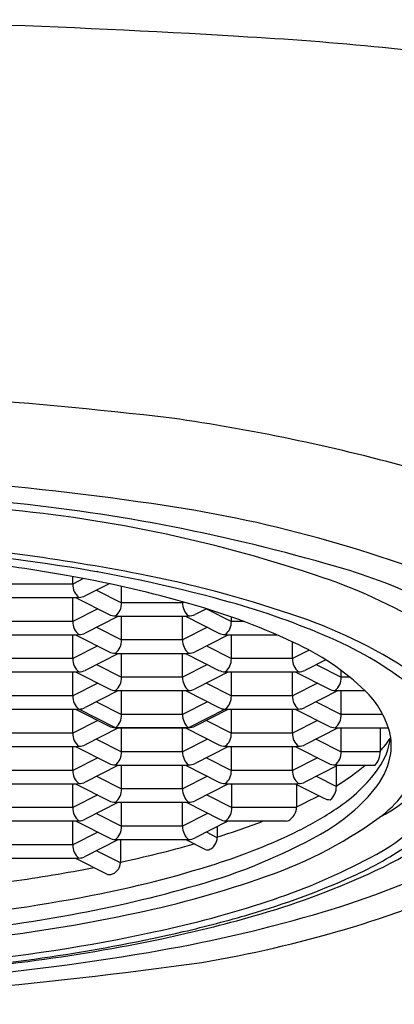
# Model space of a CAD drawing. Units: inches. Extents: x 4310.87 to 4312.75, y 26.17 to 36.03.
# Drawn here: x 4311.94 to 4312.12, y 33 to 33.46 of the extents above; entities that cross this region are included whole.
import ezdxf

# ---------------------------------------------------------------- set-up
doc = ezdxf.new("R2010")
doc.units = ezdxf.units.IN
doc.header["$LTSCALE"] = 0.6431102362
doc.header["$MEASUREMENT"] = 0
doc.layers.get('0').update_dxf_attribs({"color": 255, "linetype": 'CONTINUOUS'})

msp = doc.modelspace()

# ---------------------------------------------------------------- linework, layer by layer
for p, q in [((4311.97992341937, 33.20354592319377), (4311.979570355924, 33.20336640487691)), ((4311.96830470457, 33.19763828209377), (4311.96830470457, 33.20116960084722)), ((4311.973387246795, 33.20022254686477), (4311.96830470457, 33.19763828209378)), ((4311.96830470457, 33.19763828209378), (4311.93989179767, 33.19763828209377)), ((4311.985224130263, 33.19783087908555), (4311.97411998277, 33.19218487449377)), ((4311.97941631537, 33.19487784289377), (4311.99103503017, 33.18897020179379)), ((4311.99103503017, 33.18897020179377), (4311.99103503017, 33.19656072112811)), ((4311.97031190887, 33.19127234219377), (4311.93788459337, 33.19127234219377)), ((4311.96830470457, 33.18030212139377), (4311.96830470457, 33.19127234219377)), ((4311.969966709116, 33.19127234229377), (4311.98521975197, 33.18351679419377)), ((4311.97114599527, 33.19148916819377), (4311.97031190887, 33.19127234219377)), ((4311.97992341937, 33.18620976249377), (4311.96830470457, 33.18030212139379)), ((4312.01944793707, 33.18897020179379), (4311.99103503017, 33.18897020179377)), ((4312.01944793707, 33.18897020179377), (4312.01944793707, 33.18942206009377)), ((4312.020028122191, 33.18926520218984), (4312.01944793707, 33.18897020179379)), ((4312.03055733107, 33.18620863543012), (4312.02526321527, 33.18351679419377)), ((4312.030559547888, 33.18620976248502), (4312.042178262688, 33.18030212138503)), ((4311.989373025624, 33.18260426189377), (4311.97411998277, 33.17484871379377)), ((4311.98902782587, 33.18260426189377), (4311.98819373947, 33.18282108789377)), ((4311.98819373947, 33.18282108789377), (4311.98902782587, 33.18260426189377)), ((4312.02145514137, 33.18260426189377), (4311.98902782587, 33.18260426189377)), ((4311.99103503017, 33.17163404109377), (4311.99103503017, 33.18260426189377)), ((4312.01944793707, 33.17163404109377), (4312.01944793707, 33.18260426189377)), ((4312.021109941634, 33.18260426188502), (4312.036362984488, 33.17484871378502)), ((4312.02228922777, 33.18282108789377), (4312.02145514137, 33.18260426189377)), ((4312.042178262688, 33.18030212138502), (4312.042178262688, 33.18236255448942)), ((4311.96830470457, 33.18030212139379), (4311.93989179767, 33.18030212139377)), ((4311.97941631537, 33.17754168219377), (4311.99103503017, 33.17163404109378)), ((4312.03106665187, 33.17754168219377), (4312.01944793707, 33.17163404109378)), ((4312.047843728338, 33.18030212139377), (4312.04217826267, 33.18030212139377)), ((4311.97031190887, 33.17393618149377), (4311.93788459337, 33.17393618149377)), ((4311.96830470457, 33.16296596079377), (4311.96830470457, 33.17393618159377)), ((4311.969966709116, 33.17393618159377), (4311.98521975197, 33.16618063349377)), ((4311.97114599527, 33.17415300749377), (4311.97031190887, 33.17393618149377)), ((4312.01944793707, 33.17163404109378), (4311.99103503017, 33.17163404109377)), ((4312.040516258124, 33.17393618159377), (4312.02526321527, 33.16618063349377)), ((4312.04017105837, 33.17393618149377), (4312.039336972108, 33.17415300758014)), ((4312.063530729463, 33.17393618149377), (4312.04017105837, 33.17393618149377)), ((4312.04217826267, 33.16296596079377), (4312.04217826267, 33.17393618159377)), ((4311.97992341937, 33.16887360189377), (4311.96830470457, 33.16296596079378)), ((4312.03055954787, 33.16887360189377), (4312.04217826267, 33.16296596079378)), ((4312.07059116957, 33.16296596079377), (4312.07059116957, 33.17074118460181)), ((4312.07838603782, 33.16692933237414), (4312.07059116957, 33.16296596079378)), ((4311.96830470457, 33.16296596079378), (4311.93989179767, 33.16296596079377)), ((4311.989373025624, 33.16526810129377), (4311.97411998277, 33.15751255319377)), ((4311.98902782587, 33.16526810119377), (4311.98819373947, 33.16548492719377)), ((4311.98819373947, 33.16548492719377), (4311.98902782587, 33.16526810119377)), ((4312.02145514137, 33.16526810119377), (4311.98902782587, 33.16526810119377)), ((4311.99103503017, 33.15429788039398), (4311.99103503017, 33.16526810119398)), ((4312.019447937069, 33.15429788039398), (4312.019447937069, 33.16526810119398)), ((4312.021109941616, 33.16526810129377), (4312.03636298447, 33.15751255319377)), ((4312.02228922777, 33.16548492719377), (4312.02145514137, 33.16526810119377)), ((4312.07059116957, 33.16296596079378), (4312.04217826267, 33.16296596079377)), ((4312.086084391161, 33.16243339136336), (4312.07640644777, 33.15751255319377)), ((4311.979416315369, 33.16020552149398), (4311.99103503017, 33.15429788039399)), ((4312.03106665187, 33.16020552149398), (4312.019447937069, 33.15429788039399)), ((4312.08170278037, 33.16020552149376), (4312.09332149517, 33.15429788039377)), ((4311.97031190887, 33.15660002089377), (4311.93788459337, 33.15660002089377)), ((4311.96830470457, 33.14562980009377), (4311.96830470457, 33.15660002089377)), ((4311.969966709115, 33.15660002089398), (4311.985219751969, 33.14884447279398)), ((4311.97114599527, 33.15681684689377), (4311.97031190887, 33.15660002089377)), ((4312.019447937069, 33.15429788039399), (4311.99103503017, 33.15429788039398)), ((4312.040516258124, 33.15660002089398), (4312.02526321527, 33.14884447279398)), ((4312.04017105837, 33.15660002089377), (4312.03933697197, 33.15681684689378)), ((4312.03933697197, 33.15681684689377), (4312.04017105837, 33.15660002089377)), ((4312.07259837387, 33.15660002089377), (4312.04017105837, 33.15660002089377)), ((4312.04217826267, 33.14562980009377), (4312.04217826267, 33.15660002089377)), ((4312.07059116957, 33.14562980009377), (4312.07059116957, 33.15660002089377)), ((4312.072253174116, 33.15660002089376), (4312.08750621697, 33.14884447279375)), ((4312.07343246027, 33.15681684689377), (4312.07259837387, 33.15660002089377)), ((4312.09332149517, 33.15429788039376), (4312.09332149517, 33.15744044769377)), ((4312.097345257343, 33.15429788039376), (4312.09332149517, 33.15429788039376)), ((4311.97992341937, 33.15153744119377), (4311.96830470457, 33.14562980009379)), ((4312.03055954787, 33.15153744119377), (4312.04217826267, 33.14562980009379)), ((4312.08220988437, 33.15153744119377), (4312.07059116957, 33.14562980009379)), ((4311.96830470457, 33.14562980009379), (4311.93989179767, 33.14562980009377)), ((4311.989373025624, 33.14793194059377), (4311.97411998277, 33.14017639249377)), ((4311.98902782587, 33.14793194049398), (4311.988193739469, 33.14814876649397)), ((4311.988193739469, 33.14814876649397), (4311.98902782587, 33.14793194049398)), ((4312.021455141369, 33.14793194049398), (4311.98902782587, 33.14793194049398)), ((4311.99103503017, 33.13696171969398), (4311.99103503017, 33.14793194049398)), ((4312.019447937069, 33.13696171969398), (4312.019447937069, 33.14793194049398)), ((4312.021109941616, 33.14793194059377), (4312.03636298447, 33.14017639249377)), ((4312.02228922777, 33.14814876649397), (4312.021455141369, 33.14793194049398)), ((4312.07059116957, 33.14562980009379), (4312.04217826267, 33.14562980009377)), ((4312.091659490624, 33.14793194059377), (4312.07640644777, 33.14017639249377)), ((4312.09131429087, 33.14793194049376), (4312.09048020447, 33.14814876649376)), ((4312.09048020447, 33.14814876649375), (4312.09131429087, 33.14793194049376)), ((4312.10452217897, 33.14793194049376), (4312.09131429087, 33.14793194049376)), ((4312.09332149517, 33.13696171969376), (4312.09332149517, 33.14793194049376)), ((4311.97031190887, 33.13926386019377), (4311.93788459337, 33.13926386019377)), ((4311.96830470457, 33.12829363939377), (4311.96830470457, 33.13926386019377)), ((4311.969966709116, 33.13926386019377), (4311.98521975197, 33.13150831209377)), ((4311.97114599527, 33.13948068619377), (4311.97031190887, 33.13926386019377)), ((4311.988193739403, 33.13081260581122), (4311.971145995265, 33.13948068619252)), ((4311.979416315369, 33.14286936079398), (4311.99103503017, 33.13696171969399)), ((4312.03106665187, 33.14286936079398), (4312.019447937069, 33.13696171969399)), ((4312.039336971903, 33.13948068621119), (4312.02228922777, 33.13081260579378)), ((4312.040516258124, 33.13926386019377), (4312.02526321527, 33.13150831209377)), ((4312.04017105837, 33.13926386019377), (4312.03933697197, 33.13948068619377)), ((4312.03933697197, 33.13948068619377), (4312.04017105837, 33.13926386019377)), ((4312.07259837387, 33.13926386019377), (4312.04017105837, 33.13926386019377)), ((4312.04217826267, 33.12829363939377), (4312.04217826267, 33.13926386019377)), ((4312.07059116957, 33.12829363939377), (4312.07059116957, 33.13926386019377)), ((4312.072253174116, 33.13926386019376), (4312.08750621697, 33.13150831209376)), ((4312.07343246027, 33.13948068619377), (4312.07259837387, 33.13926386019377)), ((4312.08170278037, 33.14286936079376), (4312.09332149517, 33.13696171969377)), ((4312.019447937069, 33.13696171969399), (4311.99103503017, 33.13696171969398)), ((4312.11267632597, 33.13696171969377), (4312.09332149517, 33.13696171969376)), ((4311.97992341937, 33.13420128049377), (4311.96830470457, 33.12829363939378)), ((4311.989373025624, 33.13059577989377), (4311.97411998277, 33.12284023179377)), ((4311.98902782587, 33.13059577979377), (4311.98819373947, 33.13081260579377)), ((4311.98819373947, 33.13081260579377), (4311.98902782587, 33.13059577979377)), ((4312.02228922777, 33.13081260579378), (4311.988193739403, 33.13081260581122)), ((4312.02145514137, 33.13059577979377), (4311.98902782587, 33.13059577979377)), ((4311.99103503017, 33.11962555899377), (4311.99103503017, 33.13059577979377)), ((4312.01944793707, 33.11962555899377), (4312.01944793707, 33.13059577979377)), ((4312.021109941616, 33.13059577989377), (4312.03636298447, 33.12284023179377)), ((4312.02228922777, 33.13081260579377), (4312.02145514137, 33.13059577979377)), ((4312.03055954787, 33.13420128049377), (4312.04217826267, 33.12829363939378)), ((4312.08220988437, 33.13420128049377), (4312.07059116957, 33.12829363939378)), ((4312.091659490624, 33.13059577989377), (4312.07640644777, 33.12284023179377)), ((4312.09131429087, 33.13059577979376), (4312.09048020447, 33.13081260579376)), ((4312.09048020447, 33.13081260579376), (4312.09131429087, 33.13059577979376)), ((4312.11534903907, 33.13059577979376), (4312.09131429087, 33.13059577979376)), ((4312.09332149517, 33.11962555899376), (4312.09332149517, 33.13059577979376)), ((4312.11145534987, 33.13059577979377), (4312.11145534987, 33.11962555899377)), ((4311.96830470457, 33.12829363939378), (4311.93989179767, 33.12829363939377)), ((4311.97941631537, 33.12553320009377), (4311.99103503017, 33.11962555899378)), ((4312.03106665187, 33.12553320009377), (4312.01944793707, 33.11962555899378)), ((4312.07059116957, 33.12829363939378), (4312.04217826267, 33.12829363939377)), ((4312.08170278037, 33.12553320009376), (4312.09332149517, 33.11962555899377)), ((4311.97031190887, 33.12192769949377), (4311.93788459337, 33.12192769949377)), ((4311.96830470457, 33.11095747869377), (4311.96830470457, 33.12192769949377)), ((4311.969966709116, 33.12192769949377), (4311.98521975197, 33.11417215139377)), ((4311.97114599527, 33.12214452549377), (4311.97031190887, 33.12192769949377)), ((4312.040516258124, 33.12192769949377), (4312.02526321527, 33.11417215139377)), ((4312.04017105837, 33.12192769949377), (4312.03933697197, 33.12214452549377)), ((4312.03933697197, 33.12214452549377), (4312.04017105837, 33.12192769949377)), ((4312.07259837387, 33.12192769949377), (4312.04017105837, 33.12192769949377)), ((4312.04217826267, 33.11095747869377), (4312.04217826267, 33.12192769949377)), ((4312.07059116957, 33.11095747869377), (4312.07059116957, 33.12192769949377)), ((4312.072253174116, 33.12192769949376), (4312.08750621697, 33.11417215139376)), ((4312.07343246027, 33.12214452549377), (4312.07259837387, 33.12192769949377)), ((4311.97992341937, 33.11686511979377), (4311.96830470457, 33.11095747869378)), ((4312.01944793707, 33.11962555899378), (4311.99103503017, 33.11962555899377)), ((4312.03055954787, 33.11686511979377), (4312.04217826267, 33.11095747869378)), ((4312.08220988437, 33.11686511979377), (4312.07059116957, 33.11095747869378)), ((4312.11145210917, 33.11962555899377), (4312.09332149517, 33.11962555899376)), ((4311.989373025624, 33.11325961919377), (4311.97411998277, 33.10550407109377)), ((4311.98902782587, 33.11325961909377), (4311.98819373947, 33.11347644509377)), ((4311.98819373947, 33.11347644509377), (4311.98902782587, 33.11325961909377)), ((4312.02145514137, 33.11325961909377), (4311.98902782587, 33.11325961909377)), ((4311.99103503017, 33.10228939839377), (4311.99103503017, 33.11325961919377)), ((4312.01944793707, 33.10228939839377), (4312.01944793707, 33.11325961919377)), ((4312.021109941616, 33.11325961919377), (4312.03636298447, 33.10550407109377)), ((4312.02228922777, 33.11347644509377), (4312.02145514137, 33.11325961909377)), ((4312.091659490624, 33.11325961919377), (4312.07640644777, 33.10550407109377)), ((4312.09131429087, 33.11325961909376), (4312.09048020447, 33.11347644509376)), ((4312.09048020447, 33.11347644509376), (4312.09131429087, 33.11325961909376)), ((4312.09105361025, 33.10344252500386), (4312.09105361025, 33.11295155381783)), ((4312.10898300047, 33.11325961909377), (4312.09131429087, 33.11325961909377)), ((4311.96830470457, 33.11095747869378), (4311.93989179767, 33.11095747869377)), ((4311.97941631537, 33.10819703949377), (4311.99103503017, 33.10228939839379)), ((4312.03106665187, 33.10819703949377), (4312.01944793707, 33.10228939839379)), ((4312.07059116957, 33.11095747869378), (4312.04217826267, 33.11095747869377)), ((4312.0817027803, 33.10819703944703), (4312.09105361025, 33.10344252500386)), ((4311.97031190887, 33.10459153879377), (4311.93788459337, 33.10459153879377)), ((4311.96830470457, 33.09362131799377), (4311.96830470457, 33.10459153879377)), ((4311.969966709116, 33.10459153889377), (4311.98521975197, 33.09683599079377)), ((4311.97114599527, 33.10480836479377), (4311.97031190887, 33.10459153879377)), ((4312.040516258124, 33.10459153889377), (4312.02526321527, 33.09683599079377)), ((4312.04017105837, 33.10459153879377), (4312.03933697197, 33.10480836479377)), ((4312.03933697197, 33.10480836479377), (4312.04017105837, 33.10459153879377)), ((4312.07259837387, 33.10459153879377), (4312.04017105837, 33.10459153879377)), ((4312.04245256802, 33.09362107269377), (4312.04245256802, 33.10459129349377)), ((4312.072253174187, 33.10459153879377), (4312.08523833205, 33.09798911740386)), ((4312.07255015167, 33.10444053789377), (4312.072546608661, 33.09362131799377)), ((4312.07343246027, 33.10480836479377), (4312.07259837387, 33.10459153879377)), ((4311.97992341937, 33.09952895909377), (4311.96830470457, 33.09362131799379)), ((4312.01944793707, 33.10228939839379), (4311.99103503017, 33.10228939839377)), ((4312.03069645924, 33.09959857301114), (4312.04245256802, 33.09362107269379)), ((4311.96830470457, 33.09362131799379), (4311.93989179767, 33.09362131799377)), ((4311.989373025624, 33.09592345849377), (4311.97411998277, 33.08816791039377)), ((4311.98902782587, 33.09592345849377), (4311.98819373947, 33.09614028449377)), ((4311.98819373947, 33.09614028449377), (4311.98902782587, 33.09592345849377)), ((4312.02145514137, 33.09592345849377), (4311.98902782587, 33.09592345849377)), ((4311.99103503017, 33.08495323769377), (4311.99103503017, 33.09592345849377)), ((4312.01944793707, 33.08495323769377), (4312.01944793707, 33.09592345849377)), ((4312.021384246967, 33.09592321319377), (4312.03663728982, 33.08816766509377)), ((4312.02228922777, 33.09614028449377), (4312.02145514137, 33.09592345849377)), ((4312.072546608744, 33.09362131799377), (4312.04245256802, 33.09362107269377)), ((4311.97941631537, 33.09086087879377), (4311.99103503017, 33.08495323769378)), ((4312.03106665187, 33.09086087879377), (4312.01944793707, 33.08495323769378)), ((4311.97031190887, 33.08725537809377), (4311.93788459337, 33.08725537809377)), ((4311.96830470457, 33.07628515729377), (4311.96830470457, 33.08725537809377)), ((4311.969966709116, 33.08725537819377), (4311.98521975197, 33.07949983009377)), ((4311.97114599527, 33.08747220409377), (4311.97031190887, 33.08725537809377)), ((4312.01944793707, 33.08495323769378), (4311.99103503017, 33.08495323769377)), ((4312.040516258124, 33.08725537819377), (4312.02526321527, 33.07949983009377)), ((4312.03562965177, 33.08477073879377), (4312.035628023381, 33.07961568593593)), ((4312.04044536372, 33.08725513279377), (4312.03961127732, 33.08747195879377)), ((4312.03961127732, 33.08747195879377), (4312.04044536372, 33.08725513279377)), ((4312.06761644887, 33.08725537809377), (4312.04044536372, 33.08725513279377)), ((4311.97992341937, 33.08219279839377), (4311.96830470457, 33.07628515729378)), ((4312.035628023381, 33.07961568593593), (4312.03055954777, 33.08219279839377)), ((4311.96830470457, 33.07628515729378), (4311.93989179767, 33.07628515729377)), ((4311.989373025624, 33.07858729779377), (4311.97411998277, 33.07083174969377)), ((4311.98902782587, 33.07858729779377), (4311.98819373947, 33.07880412379377)), ((4311.98819373947, 33.07880412379377), (4311.98902782587, 33.07858729779377)), ((4312.02145514137, 33.07858729779377), (4311.98902782587, 33.07858729779377)), ((4311.99050285047, 33.07858729779377), (4311.990501259263, 33.06788847768931)), ((4312.02994927287, 33.07409237119377), (4312.021109972373, 33.07858729779377)), ((4312.02228922777, 33.07880412379377), (4312.02145514137, 33.07858729779377)), ((4311.990501259263, 33.06788847768931), (4311.979416315364, 33.07352471804614)), ((4311.97031190887, 33.06991921739377), (4311.93788459337, 33.06991921739377)), ((4311.969966718332, 33.06991921739377), (4311.98410295774, 33.06273128177637)), ((4311.97114599527, 33.07013604339377), (4311.97031190887, 33.06991921739377))]:
    msp.add_line(p, q)
for centre, radius, start, end in [((4311.790388235602, 29.31233680591127), 4.148034184887997, 86.47149469981727, 89.8579849561602), ((4311.961120532914, 31.90734534805644), 1.547474237766058, 81.89653462102177, 86.86761509093272), ((4311.738566684624, 30.89049361004497), 2.400303348013053, 83.39822896840414, 88.51888122514931), ((4311.885234187667, 32.37756421370597), 0.9065834096854023, 74.68031958517473, 81.80094492649744), ((4311.788916157028, 31.73504354319443), 1.515552317002753, 81.80393376775619, 89.55796128764688), ((4311.855268157075, 32.40495927212551), 0.8347507824253895, 73.92994959117136, 84.68182208636924), ((4311.876363327541, 32.58947762037246), 0.6457436764655139, 71.15718118956906, 84.75128473881581), ((4311.921786184547, 32.63535912938593), 0.6054987157648428, 67.02689006857514, 82.10323881828036), ((4311.821466799625, 32.28816298672041), 0.9313088810927619, 78.97468903187442, 85.94111744331158), ((4311.811720953569, 32.22247342257582), 0.9951898741557442, 81.30724546705717, 86.5461759465914), ((4311.820619824886, 32.37968560372936), 0.8346565871261827, 80.0140869593279, 83.08973558133447), ((4311.86402479357, 32.55453921144819), 0.6590352827521974, 74.66013421826779, 81.43904419998272), ((4312.015295256613, 32.94104282933004), 0.2753702983853067, 56.12579213505504, 75.04928213546366), ((4311.866555000704, 32.64099906201835), 0.5693364864547437, 74.4222467310978, 80.00663426164631), ((4311.896515630654, 32.6717174318918), 0.5404813333733239, 71.29835796950172, 79.00773011128801), ((4312.005066189688, 32.96530629012419), 0.2484891598533058, 57.93779324930612, 71.2546924504006), ((4311.975827459633, 33.19738329685119), 0.007527075209717493, 178.0586916541774, 231.5413265630725), ((4311.971158227131, 33.19814129575284), 0.00665213880497053, 269.8946452521462, 296.4382847311009), ((4311.941953376918, 32.83535030640094), 0.3676139508137174, 67.01226713188048, 74.79500573457317), ((4311.983512275107, 33.18871521655119), 0.007527075209717493, 308.4586734369274, 1.941308345822587), ((4312.026970692133, 33.18871521655119), 0.007527075209717493, 178.0586916541774, 231.5413265630725), ((4311.938082495102, 32.88731660533028), 0.3128706457060072, 64.85228130090161, 74.92632039232899), ((4311.988181507609, 33.18947321545284), 0.00665213880497053, 243.561715268899, 270.1053547478538), ((4312.022301459631, 33.18947321545284), 0.00665213880497053, 269.8946452521462, 296.4382847311009), ((4312.001444639021, 32.96966197851446), 0.2246565755172976, 56.30716127342598, 72.28180180533576), ((4311.975827459633, 33.18004713615119), 0.007527075209717493, 178.0586916541774, 231.5413265630725), ((4312.034655507625, 33.18004713614243), 0.007527075209717493, 308.4586734369274, 1.941308345822587), ((4311.971158227131, 33.18080513505284), 0.00665213880497053, 269.8946452521462, 296.4382847311009), ((4311.983512275107, 33.17137905585118), 0.007527075209717493, 308.4586734369274, 1.941308345822587), ((4312.026970692133, 33.17137905585118), 0.007527075209717493, 178.0586916541774, 231.5413265630725), ((4312.039324740127, 33.18080513504409), 0.00665213880497053, 243.561715268899, 270.1053547478538), ((4312.019745882505, 33.01462298604662), 0.1722044235382244, 51.80453452895963, 67.54555830450481), ((4312.022998971005, 33.06325175416636), 0.1175447463447886, 46.088183474385, 65.87762814588098), ((4311.975827459633, 33.16271097555119), 0.007527075209717493, 178.0586916541774, 231.5413265630725), ((4311.988181507609, 33.17213705475285), 0.00665213880497053, 243.561715268899, 270.1053547478538), ((4312.022301459631, 33.17213705475285), 0.00665213880497053, 269.8946452521462, 296.4382847311009), ((4312.034655507607, 33.16271097555119), 0.007527075209717493, 308.4586734369274, 1.941308345822587), ((4312.078113924633, 33.16271097555119), 0.007527075209717493, 178.0586916541774, 231.5413265630725), ((4311.971158227131, 33.16346897445284), 0.00665213880497053, 269.8946452521462, 296.4382847311009), ((4312.039324740109, 33.16346897445284), 0.00665213880497053, 243.561715268899, 270.1053547478538), ((4312.073444692131, 33.16346897445284), 0.00665213880497053, 269.8946452521462, 296.4382847311009), ((4311.983512275106, 33.15404289515139), 0.007527075209717493, 308.4586734369274, 1.941308345822587), ((4312.026970692133, 33.15404289515139), 0.007527075209717493, 178.0586916541774, 231.5413265630725), ((4312.085798740107, 33.15404289515117), 0.007527075209717493, 308.4586734369274, 1.941308345822587), ((4311.988181507609, 33.15480089405305), 0.00665213880497053, 243.561715268899, 270.1053547478538), ((4312.02230145963, 33.15480089405305), 0.00665213880497053, 269.8946452521462, 296.4382847311009), ((4312.090467972609, 33.15480089405283), 0.00665213880497053, 243.561715268899, 270.1053547478538), ((4311.975827459633, 33.14537481485118), 0.007527075209717493, 178.0586916541774, 231.5413265630725), ((4312.034655507607, 33.14537481485118), 0.007527075209717493, 308.4586734369274, 1.941308345822587), ((4312.078113924633, 33.14537481485118), 0.007527075209717493, 178.0586916541774, 231.5413265630725), ((4312.074773932201, 33.1173045254102), 0.04269656591063447, 18.13732852217368, 45.83426123087291), ((4311.971158227131, 33.14613281375284), 0.00665213880497053, 269.8946452521462, 296.4382847311009), ((4312.039324740109, 33.14613281375284), 0.00665213880497053, 243.561715268899, 270.1053547478538), ((4312.073444692131, 33.14613281375284), 0.00665213880497053, 269.8946452521462, 296.4382847311009), ((4311.983512275106, 33.13670673445139), 0.007527075209717493, 308.4586734369274, 1.941308345822587), ((4312.026970692133, 33.13670673445139), 0.007527075209717493, 178.0586916541774, 231.5413265630725), ((4312.085798740107, 33.13670673445117), 0.007527075209717493, 308.4586734369274, 1.941308345822587), ((4311.988181507609, 33.13746473335284), 0.00665213880497053, 243.561715268899, 270.1053547478538), ((4312.022301459631, 33.13746473335284), 0.00665213880497053, 269.8946452521462, 296.4382847311009), ((4312.090467972609, 33.13746473335283), 0.00665213880497053, 243.561715268899, 270.1053547478538), ((4312.090543986416, 33.12253878682), 0.02608075483797064, 351.6779906429216, 17.99444821101603), ((4311.975827459633, 33.12803865415118), 0.007527075209717493, 178.0586916541774, 231.5413265630725), ((4312.034655507607, 33.12803865415118), 0.007527075209717493, 308.4586734369274, 1.941308345822587), ((4312.078113924633, 33.12803865415118), 0.007527075209717493, 178.0586916541774, 231.5413265630725), ((4312.081671896242, 33.13165449751293), 0.03514397230056715, 325.8177863853481, 350.9412645896813), ((4312.071969288762, 33.15640166560684), 0.05373153884976557, 317.296800883797, 325.7322647181186), ((4311.971158227131, 33.12879665305285), 0.00665213880497053, 269.8946452521462, 296.4382847311009), ((4312.039324740109, 33.12879665305285), 0.00665213880497053, 243.561715268899, 270.1053547478538), ((4312.073444692131, 33.12879665305285), 0.00665213880497053, 269.8946452521462, 296.4382847311009), ((4312.077294835727, 33.15323339227693), 0.07254718335949503, 297.6810731464143, 336.9992275962912), ((4311.983512275107, 33.11937057375118), 0.007527075209717493, 308.4586734369274, 1.941308345822587), ((4312.026970692133, 33.11937057375118), 0.007527075209717493, 178.0586916541774, 231.5413265630725), ((4312.085798740107, 33.11937057375117), 0.007527075209717493, 308.4586734369274, 1.941308345822587), ((4312.101888995113, 33.1196729241639), 0.009563231354044376, 317.8849775433694, 359.7162219192207), ((4312.082826657395, 33.12398249259927), 0.03392720933410698, 323.2592135579176, 351.151882199423), ((4311.988181507609, 33.12012857265285), 0.00665213880497053, 243.561715268899, 270.1053547478538), ((4312.022301459631, 33.12012857265285), 0.00665213880497053, 269.8946452521462, 296.4382847311009), ((4312.090467972609, 33.12012857265283), 0.00665213880497053, 243.561715268899, 270.1053547478538), ((4312.050636917866, 33.15530173970588), 0.07413395516548286, 302.9570163497112, 324.1744250220796), ((4312.032662646473, 33.20002112946514), 0.1125708709455477, 301.2464866452312, 309.5807017692659), ((4312.078512559166, 33.13369640243029), 0.05526232880814485, 306.0021217121699, 338.3564694148358), ((4311.975827459633, 33.11070249345119), 0.007527075209717493, 178.0586916541774, 231.5413265630725), ((4312.034655507607, 33.11070249345119), 0.007527075209717493, 308.4586734369274, 1.941308345822587), ((4312.078113924633, 33.11070249345119), 0.007527075209717493, 178.0586916541774, 231.5413265630725), ((4311.971158227131, 33.11146049235284), 0.00665213880497053, 269.8946452521462, 296.4382847311009), ((4312.039324740109, 33.11146049235284), 0.00665213880497053, 243.561715268899, 270.1053547478538), ((4312.073444692131, 33.11146049235284), 0.00665213880497053, 269.8946452521462, 296.4382847311009), ((4312.043318489568, 33.1555007666563), 0.08445678432895927, 298.5162390816996, 322.1577226352239), ((4312.083530855187, 33.10318753976127), 0.007527075209717493, 308.4586734369274, 1.941308345822587), ((4312.069943959272, 33.14454527425513), 0.08290670739809836, 294.176825183147, 331.2240860836404), ((4311.983512275107, 33.10203441315119), 0.007527075209717493, 308.4586734369274, 1.941308345822587), ((4312.026970692133, 33.10203441315119), 0.007527075209717493, 178.0586916541774, 231.5413265630725), ((3960.619972511404, 739.1649503237664), 788.7047349874374, 296.4621991161358, 296.463044676283), ((4312.088200087689, 33.10394553866293), 0.00665213880497053, 243.561715268899, 270.1053547478538), ((4312.049679984402, 33.19462160358536), 0.1433584420937232, 293.0448051834051, 317.8084892819301), ((4311.975827459633, 33.09336633275119), 0.007527075209717493, 178.0586916541774, 231.5413265630725), ((4311.988181507609, 33.10279241205284), 0.00665213880497053, 243.561715268899, 270.1053547478538), ((4312.022301459631, 33.10279241205284), 0.00665213880497053, 269.8946452521462, 296.4382847311009), ((4312.034929812957, 33.09336608745119), 0.007527075209717493, 308.4586734369274, 1.941308345822587), ((4312.066382301576, 33.09382733198122), 0.006167748667098976, 329.8313710021973, 358.0858610478184), ((4311.993114461678, 33.25117679645346), 0.2004986100811257, 287.7475344851528, 305.9998143024065), ((4312.064005037228, 33.09491225479444), 0.008771994362646559, 312.3987017930663, 331.5083957365744), ((4312.005709379366, 33.21949461413899), 0.1524631382701335, 296.3979848689461, 304.0003704463026), ((4311.971158227131, 33.09412433165284), 0.00665213880497053, 269.8946452521462, 296.4382847311009), ((4311.983512275107, 33.08469825245118), 0.007527075209717493, 308.4586734369274, 1.941308345822587), ((4312.026970692133, 33.08469825245118), 0.007527075209717493, 178.0586916541774, 231.5413265630725), ((4311.931501689082, 33.41374500023724), 0.3496569624556845, 287.3255415702147, 290.9740468648228), ((4312.039599045459, 33.09412408635284), 0.00665213880497053, 243.561715268899, 270.1053547478538), ((4312.067140553947, 33.09102470005447), 0.003799245190924579, 277.1957930410465, 317.0159504111083), ((4311.955768220525, 33.30975898620827), 0.2618184692883994, 285.6099523422234, 299.2350856462474), ((4312.029384960982, 33.07978885166167), 0.006245463512507154, 325.1581024436978, 358.4111768642969), ((4311.949799515171, 33.33561036506794), 0.281333173930142, 287.5432709901427, 296.0832311878492), ((4311.975827459633, 33.07603017205118), 0.007527075209717493, 178.0586916541774, 231.5413265630725), ((4311.988181507609, 33.08545625135284), 0.00665213880497053, 243.561715268899, 270.1053547478538), ((4311.878577647005, 33.59385806391654), 0.5374168911582397, 282.0207042644289, 285.7875777364131), ((4312.022301459631, 33.08545625135284), 0.00665213880497053, 269.8946452521462, 296.4382847311009), ((4312.029307620848, 33.07974664210052), 0.006285318436802322, 307.0773052176541, 325.8767044453847), ((4312.025803142014, 33.22227533997405), 0.1763385544777782, 294.2780393003367, 304.6635073481256), ((4311.971158227131, 33.07678817095285), 0.00665213880497053, 269.8946452521462, 296.4382847311009), ((4312.030892124231, 33.07602005194482), 0.002145475496642464, 243.9409610845465, 279.0087676959867), ((4312.030519571631, 33.07801143415198), 0.004171006927132732, 279.7799014714436, 308.1656048518126), ((4311.880819848551, 33.55243332188966), 0.5088640369961531, 280.9280943836744, 287.5900342353273), ((4311.985155915949, 33.06799349569707), 0.005346374839487713, 325.653906685235, 358.8744755450803), ((4311.97371397674, 33.31518991538348), 0.2785705378647409, 287.7882359860475, 297.8612114670674), ((4311.977673330131, 33.40866782937348), 0.3790975938446746, 285.7197412415263, 296.1143310207213), ((4311.835797947296, 33.80295972023833), 0.7508722177267122, 277.962546103275, 280.934335504453), ((4311.985405295799, 33.06541648983402), 0.002984917996649925, 244.7323518565478, 283.9574028657748), ((4311.985061616648, 33.06736911417711), 0.004964690115181474, 282.371032503237, 302.3361450732793), ((4311.984488667549, 33.06834632000734), 0.006096939636446259, 301.9734527628349, 326.4541048593774), ((4311.952986092031, 33.3830258766787), 0.3528123996233899, 286.0883700932554, 294.3238652176599), ((4311.952718615888, 33.39823778131424), 0.3688042991033028, 285.7160588762259, 294.5236481111447), ((4311.864496358778, 33.61322934986796), 0.5786893682631785, 280.2327078685801, 286.2283196395123), ((4311.897805333872, 33.514775253056), 0.4807175700512239, 281.5565918196477, 288.9898461248566), ((4311.93530449729, 33.57662234657644), 0.5627917725255689, 279.5163140203546, 293.4273845451629), ((4311.823618311646, 33.84457632356579), 0.8065537491929669, 275.1539815501265, 280.9835513405638), ((4311.897085682581, 33.54491394123416), 0.5207293216074459, 282.1651335808968, 288.0945841283631), ((4311.825684905662, 33.82712651710982), 0.7960791083857028, 276.0100178555321, 280.2468172310644), ((4311.830471170636, 33.8322449163516), 0.8052441905243137, 276.0518988381956, 281.7251260697462), ((4311.885528126603, 33.72191741101817), 0.7056066443051199, 279.631625252058, 286.0306973881886), ((4311.889114857425, 33.61067222750964), 0.5905369237908974, 281.7881317917933, 286.0734765542659), ((4311.895713139927, 33.57103163730353), 0.5493342663808348, 283.0477317281266, 286.3939502752559), ((4311.837878283899, 33.82921184064038), 0.8139081363324704, 274.5481739667798, 282.9107577341533), ((4311.832392215228, 33.84884768887985), 0.8314712717774634, 275.4839848014735, 282.1095090918694), ((4311.841519152303, 33.83609233319198), 0.8209265185264416, 277.4059672260346, 281.8258264875929), ((4311.808369256551, 34.1788030179323), 1.168961654698464, 269.6196131695364, 279.6134088302334), ((4311.734980724043, 35.10716738409013), 2.1061242749802, 271.7856532238292, 278.0069615501371), ((4311.8015247365, 34.15885994288664), 1.146158401146036, 273.7789956784433, 277.308807264784)]:
    msp.add_arc(centre, radius, start, end)

doc.saveas('drawing.dxf')
